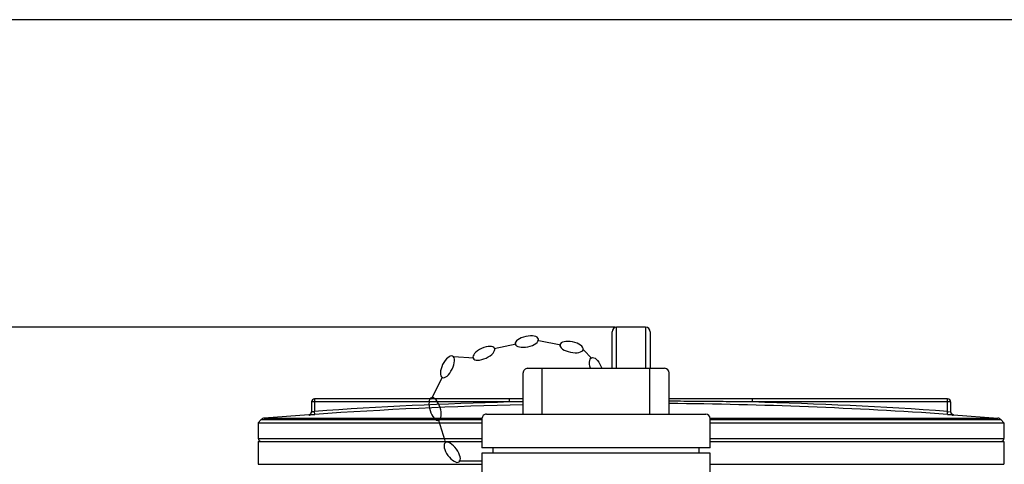
# Model space of a CAD drawing. Units: millimetres. Extents: x 1992 to 5647, y 25210 to 28945.
# Drawn here: x 3104 to 3751, y 28632 to 28924 of the extents above; entities that cross this region are included whole.
import ezdxf

# ---------------------------------------------------------------- set-up
doc = ezdxf.new("R2010")
doc.units = ezdxf.units.MM
for name, color, linetype, lineweight in [('AM_5', 3, 'Continuous', 25), ('anbauteile dünn', 3, 'Continuous', 25), ('körperlinien dünn', 1, 'Continuous', 25)]:
    doc.layers.add(name, color=color, linetype=linetype, lineweight=lineweight)
doc.styles.get("Standard").update_dxf_attribs({"font": 'ARIAL.TTF'})
doc.dimstyles.new('AM_DIN$0', dxfattribs={"dimtxt": 50, "dimasz": 65, "dimexe": 25, "dimexo": 1, "dimgap": 15, "dimtad": 1, "dimdec": 0, "dimdsep": 46, "dimtxsty": 'STANDARD', "dimcen": 0, "dimclrd": 256, "dimclre": 256, "dimclrt": 2, "dimadec": 0, "dimazin": 2, "dimtp": 0.1, "dimtm": 0.1, "dimtfac": 0.71, "dimtdec": 0, "dimtmove": 0, "dimatfit": 3, "dimfxl": 1, "dimlwd": -1, "dimlwe": -1, "dimarcsym": 0})

# ---------------------------------------------------------------- blocks, each defined once
blk = doc.blocks.new('*D1941')
at = {"layer": 'AM_5'}
for p, q in [((3495.02, 28722.27), (2189.84, 28722.27)), ((2214.84, 28657.27), (2214.84, 27110.28)), ((3232.52, 27045.28), (2189.84, 27045.28))]:
    blk.add_line(p, q, dxfattribs=at)
for points in [[(2204.01, 28657.27), (2225.68, 28657.27), (2214.84, 28722.27)], [(2204.01, 27110.28), (2225.68, 27110.28), (2214.84, 27045.28)]]:
    blk.add_solid(points, dxfattribs=at)
at = {"layer": 'DEFPOINTS', "color": 0}
for p in [(3496.02, 28722.27), (2214.84, 27045.28), (3233.52, 27045.28)]:
    blk.add_point(p, dxfattribs=at)
at = {"layer": 'AM_5', "color": 2, "insert": (2174.32, 27825.48), "char_height": 50, "attachment_point": 5, "rotation": 90}
blk.add_mtext('1700', dxfattribs=at)
blk = doc.blocks.new('*D1930')
at = {"layer": 'AM_5'}
for p, q in [((3971.84, 28924.27), (2039.84, 28924.27)), ((2064.84, 28859.27), (2064.84, 27110.28)), ((3082.52, 27045.28), (2039.84, 27045.28))]:
    blk.add_line(p, q, dxfattribs=at)
for points in [[(2054.01, 28859.27), (2075.68, 28859.27), (2064.84, 28924.27)], [(2054.01, 27110.28), (2075.68, 27110.28), (2064.84, 27045.28)]]:
    blk.add_solid(points, dxfattribs=at)
at = {"layer": 'DEFPOINTS', "color": 0}
for p in [(3972.84, 28924.27), (2064.84, 27045.28), (3083.52, 27045.28)]:
    blk.add_point(p, dxfattribs=at)
at = {"layer": 'AM_5', "color": 2, "insert": (2024.32, 27925.48), "char_height": 50, "attachment_point": 5, "rotation": 90}
blk.add_mtext('1880', dxfattribs=at)

msp = doc.modelspace()

# ---------------------------------------------------------------- linework, layer by layer
at = {"layer": 'anbauteile dünn'}
for p, q in [((3415.5, 28708.29), (3429.89, 28711.34)), ((3444.83, 28713.66), (3459.24, 28710.71)), ((3474.22, 28707.43), (3479.82, 28701.83)), ((3388.77, 28703.01), (3402.14, 28702.15)), ((3434.53, 28665.28), (3434.53, 28692.28)), ((3437.53, 28695.28), (3527.53, 28695.28)), ((3447.14, 28665.28), (3447.14, 28695.28)), ((3517.91, 28665.28), (3517.91, 28695.28)), ((3530.53, 28665.28), (3530.53, 28692.28)), ((3374.36, 28674.95), (3381.61, 28689.73)), ((3410.53, 28665.28), (3554.53, 28665.28)), ((3383.23, 28647.58), (3378.86, 28661.63)), ((3407.52, 28662.28), (3407.52, 28643.04)), ((3557.52, 28643.04), (3557.52, 28662.28)), ((3407.52, 28639.52), (3407.52, 28620.28)), ((3557.52, 28643.04), (3407.52, 28643.04)), ((3557.52, 28639.52), (3407.52, 28639.52)), ((3414.86, 28639.52), (3414.86, 28643.04)), ((3550.19, 28639.52), (3550.19, 28643.04)), ((3557.52, 28620.28), (3557.52, 28639.52)), ((3406.94, 28634.26), (3392.23, 28634.26))]:
    msp.add_line(p, q, dxfattribs=at)
for centre, start, end in [((3437.53, 28692.28), 89.99992, 179.99992), ((3527.53, 28692.28), 359.99992, 89.99992), ((3410.53, 28662.28), 89.99992, 179.99992), ((3554.53, 28662.28), 359.99992, 89.99992)]:
    msp.add_arc(centre, 3, start, end, dxfattribs=at)
at = {"layer": 'anbauteile dünn', "extrusion": (0, 0, -1)}
for centre, major_axis, start_param, end_param in [((3437, 28712.85), (7.62, 1.62), 3.141593, 9.424778), ((3408.74, 28705.18), (7.08, 3.25), 3.141593, 9.424778), ((3384.79, 28696.26), (3.41, 7), 3.141593, 9.424778), ((3482.58, 28695.11), (-2.96, 7.2), -1.366628, 1.72834), ((3376.69, 28668.56), (-2.32, 7.43), 3.141593, 9.424778), ((3387.96, 28640.13), (-4.58, 6.3), 3.141593, 9.424778)]:
    msp.add_ellipse(centre, major_axis=major_axis, ratio=0.44458, start_param=start_param, end_param=end_param, dxfattribs=at)
msp.add_ellipse((3466.36, 28709.25), major_axis=(-7.63, 1.57), ratio=0.44458, dxfattribs=at)
at = {"layer": 'körperlinien dünn'}
for p, q in [((3493.02, 28695.28), (3493.02, 28719.27)), ((3496.02, 28695.28), (3496.02, 28722.27)), ((3515.02, 28722.27), (3496.02, 28722.27)), ((3515.02, 28722.27), (3515.02, 28695.28)), ((3518.02, 28719.27), (3518.02, 28695.28)), ((3295.52, 28673.17), (3295.52, 28666.75)), ((3425.71, 28673.17), (3295.52, 28673.17)), ((3297.52, 28675.17), (3297.52, 28667.02)), ((3434.53, 28675.17), (3297.52, 28675.17)), ((3425.71, 28673.17), (3425.71, 28675.17)), ((3713.52, 28675.17), (3530.53, 28675.17)), ((3585.34, 28673.17), (3585.34, 28675.17)), ((3715.52, 28673.17), (3585.34, 28673.17)), ((3713.52, 28667.02), (3713.52, 28675.17)), ((3715.52, 28673.17), (3715.52, 28666.75)), ((3293.64, 28664.78), (3264.45, 28662.57)), ((3293.67, 28664.78), (3293.67, 28664.76)), ((3297.66, 28665.02), (3297.52, 28667.02)), ((3713.39, 28665.02), (3713.52, 28667.02)), ((3717.38, 28664.76), (3717.38, 28664.78)), ((3717.41, 28664.78), (3746.6, 28662.57)), ((3260.52, 28659.48), (3260.52, 28649.25)), ((3260.52, 28659.48), (3407.52, 28659.48)), ((3262.49, 28661.61), (3260.53, 28659.48)), ((3262.49, 28661.61), (3407.52, 28661.61)), ((3264.45, 28662.57), (3407.54, 28662.57)), ((3557.51, 28662.57), (3746.6, 28662.57)), ((3557.52, 28661.61), (3748.56, 28661.61)), ((3557.52, 28659.48), (3750.52, 28659.48)), ((3748.56, 28661.61), (3750.52, 28659.48)), ((3750.52, 28659.48), (3750.52, 28649.25)), ((3260.52, 28649.25), (3407.52, 28649.25)), ((3260.52, 28647.25), (3260.52, 28632.25)), ((3260.52, 28647.25), (3407.52, 28647.25)), ((3557.52, 28649.25), (3750.52, 28649.25)), ((3557.52, 28647.25), (3750.52, 28647.25)), ((3750.52, 28647.25), (3750.52, 28632.25)), ((3260.52, 28632.25), (3407.52, 28632.25)), ((3557.52, 28632.25), (3750.52, 28632.25))]:
    msp.add_line(p, q, dxfattribs=at)
for centre, radius, start, end in [((3496.02, 28719.27), 3, 90, 180), ((3515.02, 28719.27), 3, 0, 90), ((3297.52, 28673.17), 2, 90, 180), ((3505.52, 25672.27), 3001.96, 91.52344, 93.97309), ((3505.52, 25672.27), 2999.97, 91.35614, 93.97309), ((3505.52, 25672.27), 2999.97, 86.02691, 89.52252), ((3505.52, 25672.27), 3001.96, 86.02691, 88.47656), ((3713.52, 28673.17), 2, 0, 90), ((3293.52, 28666.77), 2, 274.04958, 0), ((3717.52, 28666.77), 2, 180, 265.95042), ((3264.69, 28659.58), 3, 94.6091, 137.31589), ((3746.36, 28659.58), 3, 42.68411, 85.3909), ((3262.52, 28649.25), 2, 180, 247.5004), ((3748.52, 28649.25), 2, 292.4996, 0)]:
    msp.add_arc(centre, radius, start, end, dxfattribs=at)
for points in [[(3434.53, 28673.28), (3431.59, 28673.25), (3428.65, 28673.21), (3425.71, 28673.17)], [(3713.52, 28667.02), (3713.92, 28666.96), (3714.66, 28666.44), (3714.7, 28666.83)]]:
    msp.add_open_spline(points, degree=3, dxfattribs=at)
for points, knots in [([(3585.34, 28673.17), (3580.25, 28673.24), (3569.65, 28673.37), (3553.11, 28673.52), (3539.93, 28673.61), (3532.26, 28673.64), (3530.53, 28673.65)], [0, 0, 0, 0, 15.252023, 31.815732, 49.606199, 54.812204, 54.812204, 54.812204, 54.812204]), ([(3293.67, 28664.76), (3294, 28664.78), (3294.65, 28665), (3295.35, 28665.75), (3295.52, 28666.42), (3295.52, 28666.75)], [0, 0, 0, 0, 0.989707, 1.979394, 2.969066, 2.969066, 2.969066, 2.969066]), ([(3293.67, 28664.76), (3293.73, 28664.21), (3295.29, 28665.03), (3296.43, 28664.89), (3297.25, 28664.99), (3297.66, 28665.02)], [0, 0, 0, 0, 1.649487, 2.764248, 4.006035, 4.006035, 4.006035, 4.006035]), ([(3295.52, 28666.75), (3295.53, 28666.29), (3296.46, 28667), (3297.11, 28666.93), (3297.15, 28666.85)], [0, 0, 0, 0, 1.390765, 1.645567, 1.645567, 1.645567, 1.645567]), ([(3713.39, 28665.02), (3713.8, 28664.99), (3714.63, 28664.89), (3715.75, 28665.03), (3717.38, 28664.21), (3717.38, 28664.76)], [0, 0, 0, 0, 1.238299, 2.357202, 4.006035, 4.006035, 4.006035, 4.006035]), ([(3717.38, 28664.76), (3717.05, 28664.78), (3716.4, 28665), (3715.7, 28665.75), (3715.52, 28666.42), (3715.52, 28666.75)], [0, 0, 0, 0, 0.989691, 1.97938, 2.969066, 2.969066, 2.969066, 2.969066])]:
    msp.add_open_spline(points, degree=3, knots=knots, dxfattribs=at)

# ---------------------------------------------------------------- dimensions: what is measured, and where the dimension line sits
at = {"layer": 'AM_5'}
for base, p1, p2, text, picture, middle in [((2064.84, 27045.28), (3972.84, 28924.27), (3083.52, 27045.28), '1880', '*D1930', (2064.84, 27925.48)), ((2214.84, 27045.28), (3496.02, 28722.27), (3233.52, 27045.28), '1700', '*D1941', (2214.84, 27825.48))]:
    dim = msp.add_linear_dim(base=base, p1=p1, p2=p2, angle=90, text=text, dimstyle='AM_DIN$0', dxfattribs=at)
    dim.commit()
    dim.dimension.update_dxf_attribs({"geometry": picture, "text_midpoint": middle, "dimtype": 160})

doc.saveas('drawing.dxf')
